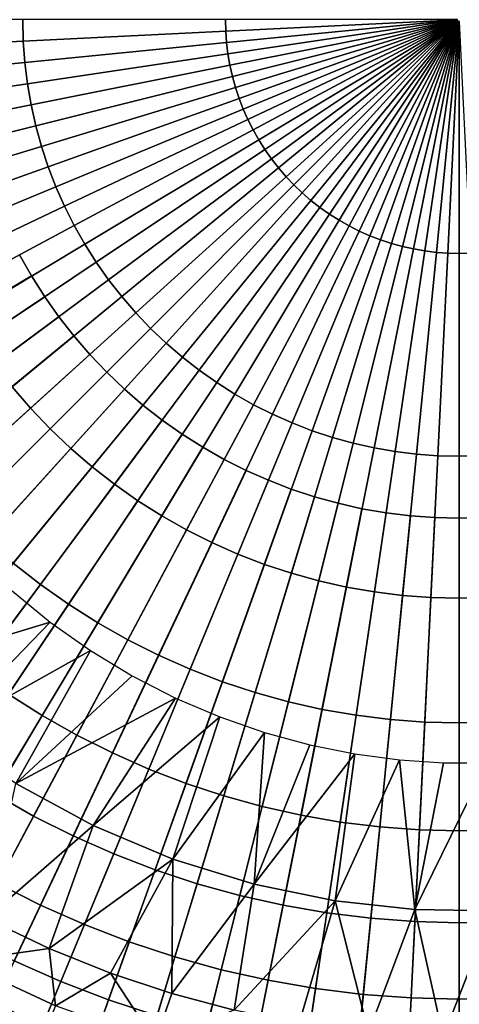
# Model space of a CAD drawing. Extents: x -97 to 72, y -152 to -77.
# Drawn here: x -14 to -12, y -118 to -114 of the extents above; entities that cross this region are included whole.
import ezdxf

# ---------------------------------------------------------------- set-up
doc = ezdxf.new("R2010")
doc.units = 0
doc.layers.add('KOREK-SOFT', color=7, linetype='CONTINUOUS')
doc.layers.add('WANNA', color=7, linetype='CONTINUOUS')

msp = doc.modelspace()

# ---------------------------------------------------------------- linework, layer by layer
at = {"layer": 'KOREK-SOFT'}
for points in [[(-13.8581, -114.4355, -38.5535), (-14.3727, -114.4355, -38.6096), (-14.3702, -114.5385, -38.6096), (-13.8562, -114.5132, -38.5535)], [(-13.1231, -114.4355, -38.5027), (-13.8581, -114.4355, -38.5535), (-13.8562, -114.5132, -38.5535), (-13.1221, -114.4771, -38.5027)], [(-12.2822, -114.4355, -38.4798), (-13.1231, -114.4355, -38.5027), (-13.1221, -114.4771, -38.5027), (-12.2822, -114.4359, -38.4798)], [(-12.2822, -114.4359, -38.4798), (-13.1221, -114.4771, -38.5027), (-13.119, -114.5186, -38.5027), (-12.2822, -114.4362, -38.4798)], [(-12.2822, -114.4362, -38.4798), (-13.119, -114.5186, -38.5027), (-13.1139, -114.5599, -38.5027), (-12.2821, -114.4365, -38.4798)], [(-12.2821, -114.4365, -38.4798), (-13.1139, -114.5599, -38.5027), (-13.1068, -114.6009, -38.5027), (-12.2821, -114.4369, -38.4798)], [(-12.2821, -114.4369, -38.4798), (-13.1068, -114.6009, -38.5027), (-13.0977, -114.6415, -38.5027), (-12.282, -114.4372, -38.4798)], [(-12.282, -114.4372, -38.4798), (-13.0977, -114.6415, -38.5027), (-13.0866, -114.6816, -38.5027), (-12.2819, -114.4375, -38.4798)], [(-12.2819, -114.4375, -38.4798), (-13.0866, -114.6816, -38.5027), (-13.0735, -114.7211, -38.5027), (-12.2818, -114.4378, -38.4798)], [(-12.2818, -114.4378, -38.4798), (-13.0735, -114.7211, -38.5027), (-13.0586, -114.7599, -38.5027), (-12.2817, -114.4381, -38.4798)], [(-12.2817, -114.4381, -38.4798), (-13.0586, -114.7599, -38.5027), (-13.0417, -114.798, -38.5027), (-12.2816, -114.4384, -38.4798)], [(-12.2816, -114.4384, -38.4798), (-13.0417, -114.798, -38.5027), (-13.023, -114.8351, -38.5027), (-12.2814, -114.4387, -38.4798)], [(-12.2814, -114.4387, -38.4798), (-13.023, -114.8351, -38.5027), (-13.0025, -114.8713, -38.5027), (-12.2812, -114.439, -38.4798)], [(-12.2812, -114.439, -38.4798), (-13.0025, -114.8713, -38.5027), (-12.9802, -114.9065, -38.5027), (-12.2811, -114.4393, -38.4798)], [(-12.2811, -114.4393, -38.4798), (-12.9802, -114.9065, -38.5027), (-12.9563, -114.9405, -38.5027), (-12.2809, -114.4396, -38.4798)], [(-12.2809, -114.4396, -38.4798), (-12.9563, -114.9405, -38.5027), (-12.9307, -114.9733, -38.5027), (-12.2807, -114.4399, -38.4798)], [(-12.2807, -114.4399, -38.4798), (-12.9307, -114.9733, -38.5027), (-12.9035, -115.0048, -38.5027), (-12.2805, -114.4401, -38.4798)], [(-12.2805, -114.4401, -38.4798), (-12.9035, -115.0048, -38.5027), (-12.8748, -115.0349, -38.5027), (-12.2802, -114.4403, -38.4798)], [(-12.2802, -114.4403, -38.4798), (-12.8748, -115.0349, -38.5027), (-12.8447, -115.0636, -38.5027), (-12.28, -114.4406, -38.4798)], [(-12.28, -114.4406, -38.4798), (-12.8447, -115.0636, -38.5027), (-12.8132, -115.0908, -38.5027), (-12.2797, -114.4408, -38.4798)], [(-12.2797, -114.4408, -38.4798), (-12.8132, -115.0908, -38.5027), (-12.7804, -115.1164, -38.5027), (-12.2795, -114.441, -38.4798)], [(-12.2795, -114.441, -38.4798), (-12.7804, -115.1164, -38.5027), (-12.7464, -115.1403, -38.5027), (-12.2792, -114.4412, -38.4798)], [(-12.2792, -114.4412, -38.4798), (-12.7464, -115.1403, -38.5027), (-12.7112, -115.1626, -38.5027), (-12.2789, -114.4414, -38.4798)], [(-12.2789, -114.4414, -38.4798), (-12.7112, -115.1626, -38.5027), (-12.675, -115.1831, -38.5027), (-12.2786, -114.4415, -38.4798)], [(-12.2786, -114.4415, -38.4798), (-12.675, -115.1831, -38.5027), (-12.6378, -115.2018, -38.5027), (-12.2783, -114.4417, -38.4798)], [(-12.2783, -114.4417, -38.4798), (-12.6378, -115.2018, -38.5027), (-12.5998, -115.2187, -38.5027), (-12.278, -114.4418, -38.4798)], [(-12.278, -114.4418, -38.4798), (-12.5998, -115.2187, -38.5027), (-12.561, -115.2336, -38.5027), (-12.2777, -114.4419, -38.4798)], [(-12.2777, -114.4419, -38.4798), (-12.561, -115.2336, -38.5027), (-12.5215, -115.2467, -38.5027), (-12.2774, -114.442, -38.4798)], [(-12.2774, -114.442, -38.4798), (-12.5215, -115.2467, -38.5027), (-12.4814, -115.2578, -38.5027), (-12.2771, -114.4421, -38.4798)], [(-12.2771, -114.4421, -38.4798), (-12.4814, -115.2578, -38.5027), (-12.4408, -115.2669, -38.5027), (-12.2768, -114.4422, -38.4798)], [(-12.2768, -114.4422, -38.4798), (-12.4408, -115.2669, -38.5027), (-12.3998, -115.274, -38.5027), (-12.2764, -114.4423, -38.4798)], [(-12.2764, -114.4423, -38.4798), (-12.3998, -115.274, -38.5027), (-12.3585, -115.2791, -38.5027), (-12.2761, -114.4423, -38.4798)], [(-12.2761, -114.4423, -38.4798), (-12.3585, -115.2791, -38.5027), (-12.317, -115.2822, -38.5027), (-12.2758, -114.4423, -38.4798)], [(-12.2758, -114.4423, -38.4798), (-12.317, -115.2822, -38.5027), (-12.2754, -115.2832, -38.5027), (-12.2754, -114.4423, -38.4798)], [(-12.2754, -114.4423, -38.4798), (-12.2754, -115.2832, -38.5027), (-12.2338, -115.2822, -38.5027), (-12.2751, -114.4423, -38.4798)], [(-13.1221, -114.4771, -38.5027), (-13.8562, -114.5132, -38.5535), (-13.8504, -114.5907, -38.5535), (-13.119, -114.5186, -38.5027)], [(-13.8562, -114.5132, -38.5535), (-14.3702, -114.5385, -38.6096), (-14.3626, -114.6411, -38.6096), (-13.8504, -114.5907, -38.5535)], [(-13.119, -114.5186, -38.5027), (-13.8504, -114.5907, -38.5535), (-13.8409, -114.6678, -38.5535), (-13.1139, -114.5599, -38.5027)], [(-13.1139, -114.5599, -38.5027), (-13.8409, -114.6678, -38.5535), (-13.8277, -114.7443, -38.5535), (-13.1068, -114.6009, -38.5027)], [(-13.8504, -114.5907, -38.5535), (-14.3626, -114.6411, -38.6096), (-14.35, -114.7433, -38.6096), (-13.8409, -114.6678, -38.5535)], [(-13.1068, -114.6009, -38.5027), (-13.8277, -114.7443, -38.5535), (-13.8106, -114.8201, -38.5535), (-13.0977, -114.6415, -38.5027)], [(-13.0977, -114.6415, -38.5027), (-13.8106, -114.8201, -38.5535), (-13.7899, -114.895, -38.5535), (-13.0866, -114.6816, -38.5027)], [(-13.8409, -114.6678, -38.5535), (-14.35, -114.7433, -38.6096), (-14.3324, -114.8447, -38.6096), (-13.8277, -114.7443, -38.5535)], [(-13.0866, -114.6816, -38.5027), (-13.7899, -114.895, -38.5535), (-13.7656, -114.9687, -38.5535), (-13.0735, -114.7211, -38.5027)], [(-13.8277, -114.7443, -38.5535), (-14.3324, -114.8447, -38.6096), (-14.3099, -114.9452, -38.6096), (-13.8106, -114.8201, -38.5535)], [(-13.0735, -114.7211, -38.5027), (-13.7656, -114.9687, -38.5535), (-13.7376, -115.0412, -38.5535), (-13.0586, -114.7599, -38.5027)], [(-13.0586, -114.7599, -38.5027), (-13.7376, -115.0412, -38.5535), (-13.7061, -115.1122, -38.5535), (-13.0417, -114.798, -38.5027)], [(-13.8106, -114.8201, -38.5535), (-14.3099, -114.9452, -38.6096), (-14.2824, -115.0444, -38.6096), (-13.7899, -114.895, -38.5535)], [(-13.0417, -114.798, -38.5027), (-13.7061, -115.1122, -38.5535), (-13.6712, -115.1816, -38.5535), (-13.023, -114.8351, -38.5027)], [(-13.023, -114.8351, -38.5027), (-13.6712, -115.1816, -38.5535), (-13.6329, -115.2492, -38.5535), (-13.0025, -114.8713, -38.5027)], [(-13.7899, -114.895, -38.5535), (-14.2824, -115.0444, -38.6096), (-14.2501, -115.1421, -38.6096), (-13.7656, -114.9687, -38.5535)], [(-13.0025, -114.8713, -38.5027), (-13.6329, -115.2492, -38.5535), (-13.5913, -115.3148, -38.5535), (-12.9802, -114.9065, -38.5027)], [(-12.9802, -114.9065, -38.5027), (-13.5913, -115.3148, -38.5535), (-13.5466, -115.3783, -38.5535), (-12.9563, -114.9405, -38.5027)], [(-13.7656, -114.9687, -38.5535), (-14.2501, -115.1421, -38.6096), (-14.2131, -115.2382, -38.6096), (-13.7376, -115.0412, -38.5535)], [(-12.9563, -114.9405, -38.5027), (-13.5466, -115.3783, -38.5535), (-13.4988, -115.4396, -38.5535), (-12.9307, -114.9733, -38.5027)], [(-12.9307, -114.9733, -38.5027), (-13.4988, -115.4396, -38.5535), (-13.4481, -115.4984, -38.5535), (-12.9035, -115.0048, -38.5027)], [(-12.9035, -115.0048, -38.5027), (-13.4481, -115.4984, -38.5535), (-13.3945, -115.5546, -38.5535), (-12.8748, -115.0349, -38.5027)], [(-13.7376, -115.0412, -38.5535), (-14.2131, -115.2382, -38.6096), (-14.1714, -115.3323, -38.6096), (-13.7061, -115.1122, -38.5535)], [(-12.8748, -115.0349, -38.5027), (-13.3945, -115.5546, -38.5535), (-13.3383, -115.6082, -38.5535), (-12.8447, -115.0636, -38.5027)], [(-12.8447, -115.0636, -38.5027), (-13.3383, -115.6082, -38.5535), (-13.2794, -115.6589, -38.5535), (-12.8132, -115.0908, -38.5027)], [(-13.7061, -115.1122, -38.5535), (-14.1714, -115.3323, -38.6096), (-14.1251, -115.4242, -38.6096), (-13.6712, -115.1816, -38.5535)], [(-12.8132, -115.0908, -38.5027), (-13.2794, -115.6589, -38.5535), (-13.2182, -115.7067, -38.5535), (-12.7804, -115.1164, -38.5027)], [(-12.7804, -115.1164, -38.5027), (-13.2182, -115.7067, -38.5535), (-13.1547, -115.7515, -38.5535), (-12.7464, -115.1403, -38.5027)], [(-12.7464, -115.1403, -38.5027), (-13.1547, -115.7515, -38.5535), (-13.0891, -115.793, -38.5535), (-12.7112, -115.1626, -38.5027)], [(-13.6712, -115.1816, -38.5535), (-14.1251, -115.4242, -38.6096), (-14.0744, -115.5138, -38.6096), (-13.6329, -115.2492, -38.5535)], [(-12.7112, -115.1626, -38.5027), (-13.0891, -115.793, -38.5535), (-13.0215, -115.8313, -38.5535), (-12.675, -115.1831, -38.5027)], [(-12.675, -115.1831, -38.5027), (-13.0215, -115.8313, -38.5535), (-12.9521, -115.8662, -38.5535), (-12.6378, -115.2018, -38.5027)], [(-12.6378, -115.2018, -38.5027), (-12.9521, -115.8662, -38.5535), (-12.8811, -115.8977, -38.5535), (-12.5998, -115.2187, -38.5027)], [(-12.5998, -115.2187, -38.5027), (-12.8811, -115.8977, -38.5535), (-12.8086, -115.9257, -38.5535), (-12.561, -115.2336, -38.5027)], [(-13.6329, -115.2492, -38.5535), (-14.0744, -115.5138, -38.6096), (-14.0193, -115.6007, -38.6096), (-13.5913, -115.3148, -38.5535)], [(-12.561, -115.2336, -38.5027), (-12.8086, -115.9257, -38.5535), (-12.7348, -115.95, -38.5535), (-12.5215, -115.2467, -38.5027)], [(-12.5215, -115.2467, -38.5027), (-12.7348, -115.95, -38.5535), (-12.66, -115.9708, -38.5535), (-12.4814, -115.2578, -38.5027)], [(-15.9469, -116.398, -39.3438), (-13.8696, -115.2876, -39.3438), (-13.8258, -115.3648, -39.3438), (-15.8462, -116.5758, -39.3438)], [(-13.8696, -115.2876, -39.3438), (-13.8696, -115.2876, -41.7279), (-13.8258, -115.3648, -41.7279), (-13.8258, -115.3648, -39.3438)], [(-12.4814, -115.2578, -38.5027), (-12.66, -115.9708, -38.5535), (-12.5842, -115.9878, -38.5535), (-12.4408, -115.2669, -38.5027)], [(-12.4408, -115.2669, -38.5027), (-12.5842, -115.9878, -38.5535), (-12.5077, -116.0011, -38.5535), (-12.3998, -115.274, -38.5027)], [(-12.3998, -115.274, -38.5027), (-12.5077, -116.0011, -38.5535), (-12.4306, -116.0106, -38.5535), (-12.3585, -115.2791, -38.5027)], [(-12.3585, -115.2791, -38.5027), (-12.4306, -116.0106, -38.5535), (-12.3531, -116.0163, -38.5535), (-12.317, -115.2822, -38.5027)], [(-12.317, -115.2822, -38.5027), (-12.3531, -116.0163, -38.5535), (-12.2754, -116.0182, -38.5535), (-12.2754, -115.2832, -38.5027)], [(-12.2754, -115.2832, -38.5027), (-12.2754, -116.0182, -38.5535), (-12.1978, -116.0163, -38.5535), (-12.2338, -115.2822, -38.5027)], [(-13.5913, -115.3148, -38.5535), (-14.0193, -115.6007, -38.6096), (-13.96, -115.6849, -38.6096), (-13.5466, -115.3783, -38.5535)], [(-15.8462, -116.5758, -39.3438), (-13.8258, -115.3648, -39.3438), (-13.7784, -115.4398, -39.3438), (-15.7369, -116.7484, -39.3438)], [(-13.5466, -115.3783, -38.5535), (-13.96, -115.6849, -38.6096), (-13.8967, -115.7661, -38.6096), (-13.4988, -115.4396, -38.5535)], [(-13.8258, -115.3648, -39.3438), (-13.8258, -115.3648, -41.7279), (-13.7784, -115.4398, -41.7279), (-13.7784, -115.4398, -39.3438)], [(-15.7369, -116.7484, -39.3438), (-13.7784, -115.4398, -39.3438), (-13.7273, -115.5123, -39.3438), (-15.6193, -116.9155, -39.3438)], [(-13.4988, -115.4396, -38.5535), (-13.8967, -115.7661, -38.6096), (-13.8294, -115.844, -38.6096), (-13.4481, -115.4984, -38.5535)], [(-13.7784, -115.4398, -39.3438), (-13.7784, -115.4398, -41.7279), (-13.7273, -115.5123, -41.7279), (-13.7273, -115.5123, -39.3438)], [(-13.4481, -115.4984, -38.5535), (-13.8294, -115.844, -38.6096), (-13.7585, -115.9186, -38.6096), (-13.3945, -115.5546, -38.5535)], [(-15.6193, -116.9155, -39.3438), (-13.7273, -115.5123, -39.3438), (-13.6727, -115.5823, -39.3438), (-15.4935, -117.0766, -39.3438)], [(-13.7273, -115.5123, -39.3438), (-13.7273, -115.5123, -41.7279), (-13.6727, -115.5823, -41.7279), (-13.6727, -115.5823, -39.3438)], [(-13.3945, -115.5546, -38.5535), (-13.7585, -115.9186, -38.6096), (-13.6839, -115.9896, -38.6096), (-13.3383, -115.6082, -38.5535)], [(-15.4935, -117.0766, -39.3438), (-13.6727, -115.5823, -39.3438), (-13.6147, -115.6494, -39.3438), (-15.3601, -117.2313, -39.3438)], [(-13.3383, -115.6082, -38.5535), (-13.6839, -115.9896, -38.6096), (-13.6059, -116.0568, -38.6096), (-13.2794, -115.6589, -38.5535)], [(-13.6727, -115.5823, -39.3438), (-13.6727, -115.5823, -41.7279), (-13.6147, -115.6494, -41.7279), (-13.6147, -115.6494, -39.3438)], [(-15.3601, -117.2313, -39.3438), (-13.6147, -115.6494, -39.3438), (-13.5536, -115.7137, -39.3438), (-15.2192, -117.3793, -39.3438)], [(-13.6147, -115.6494, -39.3438), (-13.6147, -115.6494, -41.7279), (-13.5536, -115.7137, -41.7279), (-13.5536, -115.7137, -39.3438)], [(-13.2794, -115.6589, -38.5535), (-13.6059, -116.0568, -38.6096), (-13.5248, -116.1201, -38.6096), (-13.2182, -115.7067, -38.5535)], [(-15.2192, -117.3793, -39.3438), (-13.5536, -115.7137, -39.3438), (-13.4893, -115.7749, -39.3438), (-15.0712, -117.5202, -39.3438)], [(-13.5536, -115.7137, -39.3438), (-13.5536, -115.7137, -41.7279), (-13.4893, -115.7749, -41.7279), (-13.4893, -115.7749, -39.3438)], [(-13.2182, -115.7067, -38.5535), (-13.5248, -116.1201, -38.6096), (-13.4406, -116.1794, -38.6096), (-13.1547, -115.7515, -38.5535)], [(-13.1547, -115.7515, -38.5535), (-13.4406, -116.1794, -38.6096), (-13.3537, -116.2345, -38.6096), (-13.0891, -115.793, -38.5535)], [(-15.0712, -117.5202, -39.3438), (-13.4893, -115.7749, -39.3438), (-13.4221, -115.8328, -39.3438), (-14.9165, -117.6537, -39.3438)], [(-13.8967, -115.7661, -38.6096), (-14.246, -116.0528, -38.6755), (-14.1643, -116.1475, -38.6755), (-13.8294, -115.844, -38.6096)], [(-13.4893, -115.7749, -39.3438), (-13.4893, -115.7749, -41.7279), (-13.4221, -115.8328, -41.7279), (-13.4221, -115.8328, -39.3438)], [(-13.0891, -115.793, -38.5535), (-13.3537, -116.2345, -38.6096), (-13.2641, -116.2852, -38.6096), (-13.0215, -115.8313, -38.5535)], [(-14.9165, -117.6537, -39.3438), (-13.4221, -115.8328, -39.3438), (-13.3522, -115.8874, -39.3438), (-14.7554, -117.7794, -39.3438)], [(-13.8294, -115.844, -38.6096), (-14.1643, -116.1475, -38.6755), (-14.078, -116.2381, -38.6755), (-13.7585, -115.9186, -38.6096)], [(-13.4221, -115.8328, -39.3438), (-13.4221, -115.8328, -41.7279), (-13.3522, -115.8874, -41.7279), (-13.3522, -115.8874, -39.3438)], [(-13.0215, -115.8313, -38.5535), (-13.2641, -116.2852, -38.6096), (-13.1721, -116.3315, -38.6096), (-12.9521, -115.8662, -38.5535)], [(-14.7554, -117.7794, -39.3438), (-13.3522, -115.8874, -39.3438), (-13.2797, -115.9385, -39.3438), (-14.5883, -117.897, -39.3438)], [(-13.3522, -115.8874, -39.3438), (-13.3522, -115.8874, -41.7279), (-13.2797, -115.9385, -41.7279), (-13.2797, -115.9385, -39.3438)], [(-12.9521, -115.8662, -38.5535), (-13.1721, -116.3315, -38.6096), (-13.078, -116.3732, -38.6096), (-12.8811, -115.8977, -38.5535)], [(-12.8811, -115.8977, -38.5535), (-13.078, -116.3732, -38.6096), (-12.982, -116.4103, -38.6096), (-12.8086, -115.9257, -38.5535)], [(-13.7585, -115.9186, -38.6096), (-14.078, -116.2381, -38.6755), (-13.9874, -116.3244, -38.6755), (-13.6839, -115.9896, -38.6096)], [(-12.8086, -115.9257, -38.5535), (-12.982, -116.4103, -38.6096), (-12.8842, -116.4425, -38.6096), (-12.7348, -115.95, -38.5535)], [(-14.5883, -117.897, -39.3438), (-13.2797, -115.9385, -39.3438), (-13.2047, -115.9859, -39.3438), (-14.4157, -118.0063, -39.3438)], [(-13.2797, -115.9385, -39.3438), (-13.2797, -115.9385, -41.7279), (-13.2047, -115.9859, -41.7279), (-13.2047, -115.9859, -39.3438)], [(-12.7348, -115.95, -38.5535), (-12.8842, -116.4425, -38.6096), (-12.785, -116.47, -38.6096), (-12.66, -115.9708, -38.5535)], [(-14.4157, -118.0063, -39.3438), (-13.2047, -115.9859, -39.3438), (-13.1275, -116.0297, -39.3438), (-14.2379, -118.1071, -39.3438)], [(-13.6839, -115.9896, -38.6096), (-13.9874, -116.3244, -38.6755), (-13.8926, -116.4061, -38.6755), (-13.6059, -116.0568, -38.6096)], [(-13.2047, -115.9859, -39.3438), (-13.2047, -115.9859, -41.7279), (-13.1275, -116.0297, -41.7279), (-13.1275, -116.0297, -39.3438)], [(-12.66, -115.9708, -38.5535), (-12.785, -116.47, -38.6096), (-12.6846, -116.4926, -38.6096), (-12.5842, -115.9878, -38.5535)], [(-12.5842, -115.9878, -38.5535), (-12.6846, -116.4926, -38.6096), (-12.5832, -116.5102, -38.6096), (-12.5077, -116.0011, -38.5535)], [(-12.5077, -116.0011, -38.5535), (-12.5832, -116.5102, -38.6096), (-12.481, -116.5228, -38.6096), (-12.4306, -116.0106, -38.5535)], [(-14.2379, -118.1071, -39.3438), (-13.1275, -116.0297, -39.3438), (-13.0483, -116.0696, -39.3438), (-14.0554, -118.1989, -39.3438)], [(-13.1275, -116.0297, -39.3438), (-13.1275, -116.0297, -41.7279), (-13.0483, -116.0696, -41.7279), (-13.0483, -116.0696, -39.3438)], [(-12.4306, -116.0106, -38.5535), (-12.481, -116.5228, -38.6096), (-12.3783, -116.5303, -38.6096), (-12.3531, -116.0163, -38.5535)], [(-12.3531, -116.0163, -38.5535), (-12.3783, -116.5303, -38.6096), (-12.2754, -116.5329, -38.6096), (-12.2754, -116.0182, -38.5535)], [(-12.2754, -116.0182, -38.5535), (-12.2754, -116.5329, -38.6096), (-12.1725, -116.5303, -38.6096), (-12.1978, -116.0163, -38.5535)], [(-14.0554, -118.1989, -39.3438), (-13.0483, -116.0696, -39.3438), (-12.9672, -116.1055, -39.3438), (-13.8686, -118.2817, -39.3438)], [(-13.6059, -116.0568, -38.6096), (-13.8926, -116.4061, -38.6755), (-13.794, -116.4831, -38.6755), (-13.5248, -116.1201, -38.6096)], [(-13.0483, -116.0696, -39.3438), (-13.0483, -116.0696, -41.7279), (-12.9672, -116.1055, -41.7279), (-12.9672, -116.1055, -39.3438)], [(-13.8686, -118.2817, -39.3438), (-12.9672, -116.1055, -39.3438), (-12.8844, -116.1375, -39.3438), (-13.6779, -118.3553, -39.3438)], [(-12.9672, -116.1055, -39.3438), (-12.9672, -116.1055, -41.7279), (-12.8844, -116.1375, -41.7279), (-12.8844, -116.1375, -39.3438)], [(-13.5248, -116.1201, -38.6096), (-13.794, -116.4831, -38.6755), (-13.6917, -116.5551, -38.6755), (-13.4406, -116.1794, -38.6096)], [(-13.6779, -118.3553, -39.3438), (-12.8844, -116.1375, -39.3438), (-12.8001, -116.1653, -39.3438), (-13.4839, -118.4194, -39.3438)], [(-12.8844, -116.1375, -39.3438), (-12.8844, -116.1375, -41.7279), (-12.8001, -116.1653, -41.7279), (-12.8001, -116.1653, -39.3438)], [(-13.4406, -116.1794, -38.6096), (-13.6917, -116.5551, -38.6755), (-13.586, -116.6221, -38.6755), (-13.3537, -116.2345, -38.6096)], [(-13.4839, -118.4194, -39.3438), (-12.8001, -116.1653, -39.3438), (-12.7146, -116.1889, -39.3438), (-13.287, -118.4739, -39.3438)], [(-12.8001, -116.1653, -39.3438), (-12.8001, -116.1653, -41.7279), (-12.7146, -116.1889, -41.7279), (-12.7146, -116.1889, -39.3438)], [(-13.287, -118.4739, -39.3438), (-12.7146, -116.1889, -39.3438), (-12.6281, -116.2084, -39.3438), (-13.0876, -118.5186, -39.3438)], [(-13.0876, -118.5186, -39.3438), (-12.6281, -116.2084, -39.3438), (-12.5407, -116.2235, -39.3438), (-12.8863, -118.5536, -39.3438)], [(-12.7146, -116.1889, -39.3438), (-12.7146, -116.1889, -41.7279), (-12.6281, -116.2084, -41.7279), (-12.6281, -116.2084, -39.3438)], [(-12.6281, -116.2084, -39.3438), (-12.6281, -116.2084, -41.7279), (-12.5407, -116.2235, -41.7279), (-12.5407, -116.2235, -39.3438)], [(-13.3537, -116.2345, -38.6096), (-13.586, -116.6221, -38.6755), (-13.4771, -116.6838, -38.6755), (-13.2641, -116.2852, -38.6096)], [(-12.8863, -118.5536, -39.3438), (-12.5407, -116.2235, -39.3438), (-12.4526, -116.2344, -39.3438), (-12.6835, -118.5786, -39.3438)], [(-12.6835, -118.5786, -39.3438), (-12.4526, -116.2344, -39.3438), (-12.3641, -116.2409, -39.3438), (-12.4797, -118.5936, -39.3438)], [(-12.5407, -116.2235, -39.3438), (-12.5407, -116.2235, -41.7279), (-12.4526, -116.2344, -41.7279), (-12.4526, -116.2344, -39.3438)], [(-12.4797, -118.5936, -39.3438), (-12.3641, -116.2409, -39.3438), (-12.2754, -116.2431, -39.3438), (-12.2754, -118.5986, -39.3438)], [(-12.4526, -116.2344, -39.3438), (-12.4526, -116.2344, -41.7279), (-12.3641, -116.2409, -41.7279), (-12.3641, -116.2409, -39.3438)], [(-12.3641, -116.2409, -39.3438), (-12.3641, -116.2409, -41.7279), (-12.2754, -116.2431, -41.7279), (-12.2754, -116.2431, -39.3438)], [(-12.2754, -118.5986, -39.3438), (-12.2754, -116.2431, -39.3438), (-12.1867, -116.2409, -39.3438), (-12.0712, -118.5936, -39.3438)], [(-12.2754, -116.2431, -39.3438), (-12.2754, -116.2431, -41.7279), (-12.1867, -116.2409, -41.7279), (-12.1867, -116.2409, -39.3438)], [(-13.2641, -116.2852, -38.6096), (-13.4771, -116.6838, -38.6755), (-13.3654, -116.74, -38.6755), (-13.1721, -116.3315, -38.6096)], [(-13.1721, -116.3315, -38.6096), (-13.3654, -116.74, -38.6755), (-13.251, -116.7907, -38.6755), (-13.078, -116.3732, -38.6096)], [(-13.078, -116.3732, -38.6096), (-13.251, -116.7907, -38.6755), (-13.1342, -116.8357, -38.6755), (-12.982, -116.4103, -38.6096)], [(-13.8926, -116.4061, -38.6755), (-14.1409, -116.7086, -38.7476), (-14.0271, -116.7974, -38.7476), (-13.794, -116.4831, -38.6755)], [(-12.982, -116.4103, -38.6096), (-13.1342, -116.8357, -38.6755), (-13.0154, -116.875, -38.6755), (-12.8842, -116.4425, -38.6096)], [(-12.8842, -116.4425, -38.6096), (-13.0154, -116.875, -38.6755), (-12.8948, -116.9084, -38.6755), (-12.785, -116.47, -38.6096)], [(-13.794, -116.4831, -38.6755), (-14.0271, -116.7974, -38.7476), (-13.9091, -116.8805, -38.7476), (-13.6917, -116.5551, -38.6755)], [(-12.785, -116.47, -38.6096), (-12.8948, -116.9084, -38.6755), (-12.7728, -116.9358, -38.6755), (-12.6846, -116.4926, -38.6096)], [(-12.6846, -116.4926, -38.6096), (-12.7728, -116.9358, -38.6755), (-12.6495, -116.9572, -38.6755), (-12.5832, -116.5102, -38.6096)], [(-12.5832, -116.5102, -38.6096), (-12.6495, -116.9572, -38.6755), (-12.5253, -116.9725, -38.6755), (-12.481, -116.5228, -38.6096)], [(-12.481, -116.5228, -38.6096), (-12.5253, -116.9725, -38.6755), (-12.4005, -116.9817, -38.6755), (-12.3783, -116.5303, -38.6096)], [(-12.3783, -116.5303, -38.6096), (-12.4005, -116.9817, -38.6755), (-12.2754, -116.9848, -38.6755), (-12.2754, -116.5329, -38.6096)], [(-12.2754, -116.5329, -38.6096), (-12.2754, -116.9848, -38.6755), (-12.1503, -116.9817, -38.6755), (-12.1725, -116.5303, -38.6096)], [(-13.6917, -116.5551, -38.6755), (-13.9091, -116.8805, -38.7476), (-13.7872, -116.9578, -38.7476), (-13.586, -116.6221, -38.6755)], [(-13.586, -116.6221, -38.6755), (-13.7872, -116.9578, -38.7476), (-13.6616, -117.0289, -38.7476), (-13.4771, -116.6838, -38.6755)], [(-13.4771, -116.6838, -38.6755), (-13.6616, -117.0289, -38.7476), (-13.5327, -117.0938, -38.7476), (-13.3654, -116.74, -38.6755)], [(-13.3654, -116.74, -38.6755), (-13.5327, -117.0938, -38.7476), (-13.4007, -117.1523, -38.7476), (-13.251, -116.7907, -38.6755)], [(-13.251, -116.7907, -38.6755), (-13.4007, -117.1523, -38.7476), (-13.2661, -117.2042, -38.7476), (-13.1342, -116.8357, -38.6755)], [(-13.1342, -116.8357, -38.6755), (-13.2661, -117.2042, -38.7476), (-13.129, -117.2495, -38.7476), (-13.0154, -116.875, -38.6755)], [(-13.9091, -116.8805, -38.7476), (-14.0942, -117.1575, -38.8224), (-13.9584, -117.2434, -38.8224), (-13.7872, -116.9578, -38.7476)], [(-13.0154, -116.875, -38.6755), (-13.129, -117.2495, -38.7476), (-12.9899, -117.288, -38.7476), (-12.8948, -116.9084, -38.6755)], [(-12.8948, -116.9084, -38.6755), (-12.9899, -117.288, -38.7476), (-12.8491, -117.3196, -38.7476), (-12.7728, -116.9358, -38.6755)], [(-13.7872, -116.9578, -38.7476), (-13.9584, -117.2434, -38.8224), (-13.8186, -117.3226, -38.8224), (-13.6616, -117.0289, -38.7476)], [(-12.7728, -116.9358, -38.6755), (-12.8491, -117.3196, -38.7476), (-12.7069, -117.3443, -38.7476), (-12.6495, -116.9572, -38.6755)], [(-12.6495, -116.9572, -38.6755), (-12.7069, -117.3443, -38.7476), (-12.5637, -117.362, -38.7476), (-12.5253, -116.9725, -38.6755)], [(-12.5253, -116.9725, -38.6755), (-12.5637, -117.362, -38.7476), (-12.4197, -117.3726, -38.7476), (-12.4005, -116.9817, -38.6755)], [(-12.4005, -116.9817, -38.6755), (-12.4197, -117.3726, -38.7476), (-12.2754, -117.3761, -38.7476), (-12.2754, -116.9848, -38.6755)], [(-12.2754, -116.9848, -38.6755), (-12.2754, -117.3761, -38.7476), (-12.1311, -117.3726, -38.7476), (-12.1503, -116.9817, -38.6755)], [(-13.6616, -117.0289, -38.7476), (-13.8186, -117.3226, -38.8224), (-13.6751, -117.3949, -38.8224), (-13.5327, -117.0938, -38.7476)], [(-13.5327, -117.0938, -38.7476), (-13.6751, -117.3949, -38.8224), (-13.5282, -117.46, -38.8224), (-13.4007, -117.1523, -38.7476)], [(-13.4007, -117.1523, -38.7476), (-13.5282, -117.46, -38.8224), (-13.3783, -117.5178, -38.8224), (-13.2661, -117.2042, -38.7476)], [(-13.2661, -117.2042, -38.7476), (-13.3783, -117.5178, -38.8224), (-13.2257, -117.5682, -38.8224), (-13.129, -117.2495, -38.7476)], [(-13.9584, -117.2434, -38.8224), (-14.1008, -117.481, -38.8961), (-13.9492, -117.5669, -38.8961), (-13.8186, -117.3226, -38.8224)], [(-13.129, -117.2495, -38.7476), (-13.2257, -117.5682, -38.8224), (-13.0709, -117.6111, -38.8224), (-12.9899, -117.288, -38.7476)], [(-12.9899, -117.288, -38.7476), (-13.0709, -117.6111, -38.8224), (-12.9141, -117.6463, -38.8224), (-12.8491, -117.3196, -38.7476)], [(-13.8186, -117.3226, -38.8224), (-13.9492, -117.5669, -38.8961), (-13.7935, -117.6452, -38.8961), (-13.6751, -117.3949, -38.8224)], [(-12.8491, -117.3196, -38.7476), (-12.9141, -117.6463, -38.8224), (-12.7558, -117.6737, -38.8224), (-12.7069, -117.3443, -38.7476)], [(-12.7069, -117.3443, -38.7476), (-12.7558, -117.6737, -38.8224), (-12.5963, -117.6934, -38.8224), (-12.5637, -117.362, -38.7476)], [(-13.6751, -117.3949, -38.8224), (-13.7935, -117.6452, -38.8961), (-13.6342, -117.7158, -38.8961), (-13.5282, -117.46, -38.8224)], [(-12.5637, -117.362, -38.7476), (-12.5963, -117.6934, -38.8224), (-12.4361, -117.7052, -38.8224), (-12.4197, -117.3726, -38.7476)], [(-12.4197, -117.3726, -38.7476), (-12.4361, -117.7052, -38.8224), (-12.2754, -117.7092, -38.8224), (-12.2754, -117.3761, -38.7476)], [(-12.2754, -117.3761, -38.7476), (-12.2754, -117.7092, -38.8224), (-12.1148, -117.7052, -38.8224), (-12.1311, -117.3726, -38.7476)], [(-13.5282, -117.46, -38.8224), (-13.6342, -117.7158, -38.8961), (-13.4716, -117.7786, -38.8961), (-13.3783, -117.5178, -38.8224)], [(-13.3783, -117.5178, -38.8224), (-13.4716, -117.7786, -38.8961), (-13.3061, -117.8332, -38.8961), (-13.2257, -117.5682, -38.8224)], [(-13.9492, -117.5669, -38.8961), (-14.0543, -117.7636, -38.9654), (-13.8889, -117.8469, -38.9654), (-13.7935, -117.6452, -38.8961)], [(-13.2257, -117.5682, -38.8224), (-13.3061, -117.8332, -38.8961), (-13.1381, -117.8797, -38.8961), (-13.0709, -117.6111, -38.8224)], [(-13.0709, -117.6111, -38.8224), (-13.1381, -117.8797, -38.8961), (-12.9681, -117.9179, -38.8961), (-12.9141, -117.6463, -38.8224)], [(-13.7935, -117.6452, -38.8961), (-13.8889, -117.8469, -38.9654), (-13.7195, -117.9219, -38.9654), (-13.6342, -117.7158, -38.8961)], [(-12.9141, -117.6463, -38.8224), (-12.9681, -117.9179, -38.8961), (-12.7964, -117.9477, -38.8961), (-12.7558, -117.6737, -38.8224)], [(-12.7558, -117.6737, -38.8224), (-12.7964, -117.9477, -38.8961), (-12.6234, -117.969, -38.8961), (-12.5963, -117.6934, -38.8224)], [(-13.6342, -117.7158, -38.8961), (-13.7195, -117.9219, -38.9654), (-13.5467, -117.9886, -38.9654), (-13.4716, -117.7786, -38.8961)], [(-12.5963, -117.6934, -38.8224), (-12.6234, -117.969, -38.8961), (-12.4497, -117.9818, -38.8961), (-12.4361, -117.7052, -38.8224)], [(-12.4361, -117.7052, -38.8224), (-12.4497, -117.9818, -38.8961), (-12.2754, -117.9861, -38.8961), (-12.2754, -117.7092, -38.8224)], [(-12.2754, -117.7092, -38.8224), (-12.2754, -117.9861, -38.8961), (-12.1012, -117.9818, -38.8961), (-12.1148, -117.7052, -38.8224)], [(-13.4716, -117.7786, -38.8961), (-13.5467, -117.9886, -38.9654), (-13.3709, -118.0467, -38.9654), (-13.3061, -117.8332, -38.8961)], [(-13.8889, -117.8469, -38.9654), (-13.9622, -118.0018, -39.0264), (-13.7851, -118.0803, -39.0264), (-13.7195, -117.9219, -38.9654)], [(-13.3061, -117.8332, -38.8961), (-13.3709, -118.0467, -38.9654), (-13.1924, -118.0961, -38.9654), (-13.1381, -117.8797, -38.8961)], [(-13.1381, -117.8797, -38.8961), (-13.1924, -118.0961, -38.9654), (-13.0116, -118.1367, -38.9654), (-12.9681, -117.9179, -38.8961)], [(-13.7195, -117.9219, -38.9654), (-13.7851, -118.0803, -39.0264), (-13.6045, -118.15, -39.0264), (-13.5467, -117.9886, -38.9654)], [(-12.9681, -117.9179, -38.8961), (-13.0116, -118.1367, -38.9654), (-12.8291, -118.1683, -38.9654), (-12.7964, -117.9477, -38.8961)], [(-12.7964, -117.9477, -38.8961), (-12.8291, -118.1683, -38.9654), (-12.6453, -118.191, -38.9654), (-12.6234, -117.969, -38.8961)], [(-13.9622, -118.0018, -39.0264), (-14.0143, -118.1121, -39.0757), (-13.8318, -118.193, -39.0757), (-13.7851, -118.0803, -39.0264)], [(-13.5467, -117.9886, -38.9654), (-13.6045, -118.15, -39.0264), (-13.4206, -118.2107, -39.0264), (-13.3709, -118.0467, -38.9654)], [(-12.6234, -117.969, -38.8961), (-12.6453, -118.191, -38.9654), (-12.4606, -118.2046, -38.9654), (-12.4497, -117.9818, -38.8961)], [(-12.4497, -117.9818, -38.8961), (-12.4606, -118.2046, -38.9654), (-12.2754, -118.2092, -38.9654), (-12.2754, -117.9861, -38.8961)], [(-12.2754, -117.9861, -38.8961), (-12.2754, -118.2092, -38.9654), (-12.0903, -118.2046, -38.9654), (-12.1012, -117.9818, -38.8961)]]:
    msp.add_3dface(points, dxfattribs=at)
at = {"layer": 'WANNA'}
for points in [[(-96.1735, -77.6728, -59.5), (-96.1735, -146.7616, -59.5), (24.6729, -146.7616, -59.5)], [(64.1279, -77.6728, -59.5), (-96.1735, -77.6728, -59.5), (24.6729, -146.7616, -59.5)], [(-13.8965, -116.5067, -40.9701), (-13.7582, -116.62, -40.9701), (-14.3948, -116.812, -40.5858)], [(-14.1481, -117.022, -40.5858), (-14.3948, -116.812, -40.5858), (-13.7582, -116.62, -40.9701)], [(-13.7582, -116.62, -40.9701), (-13.6126, -116.7229, -40.9701), (-14.1481, -117.022, -40.5858)], [(-14.1481, -117.022, -40.5858), (-13.6126, -116.7229, -40.9701), (-13.8825, -117.2045, -40.5858)], [(-13.6126, -116.7229, -40.9701), (-13.4608, -116.8147, -40.9701), (-13.8825, -117.2045, -40.5858)], [(-13.4608, -116.8147, -40.9701), (-13.3041, -116.895, -40.9701), (-13.8825, -117.2045, -40.5858)], [(-13.6027, -117.3573, -40.5858), (-13.8825, -117.2045, -40.5858), (-13.3041, -116.895, -40.9701)], [(-13.3041, -116.895, -40.9701), (-13.1438, -116.9633, -40.9701), (-13.6027, -117.3573, -40.5858)], [(-13.6027, -117.3573, -40.5858), (-13.1438, -116.9633, -40.9701), (-13.3134, -117.4791, -40.5858)], [(-13.1438, -116.9633, -40.9701), (-12.9812, -117.0197, -40.9701), (-13.3134, -117.4791, -40.5858)], [(-13.3134, -117.4791, -40.5858), (-12.9812, -117.0197, -40.9701), (-13.0196, -117.5698, -40.5858)], [(-12.9812, -117.0197, -40.9701), (-12.8176, -117.0642, -40.9701), (-13.0196, -117.5698, -40.5858)], [(-12.8176, -117.0642, -40.9701), (-12.6542, -117.0971, -40.9701), (-13.0196, -117.5698, -40.5858)], [(-12.7258, -117.6301, -40.5858), (-13.0196, -117.5698, -40.5858), (-12.6542, -117.0971, -40.9701)], [(-12.6542, -117.0971, -40.9701), (-12.4921, -117.1186, -40.9701), (-12.7258, -117.6301, -40.5858)], [(-12.7258, -117.6301, -40.5858), (-12.4921, -117.1186, -40.9701), (-12.4363, -117.6615, -40.5858)], [(-12.4921, -117.1186, -40.9701), (-12.3322, -117.1294, -40.9701), (-12.4363, -117.6615, -40.5858)], [(-12.3322, -117.1294, -40.9701), (-12.1757, -117.1301, -40.9701), (-12.4363, -117.6615, -40.5858)], [(-12.1546, -117.6661, -40.5858), (-12.4363, -117.6615, -40.5858), (-12.1757, -117.1301, -40.9701)], [(-13.6027, -117.3573, -40.5858), (-13.9907, -117.6936, -40.2525), (-13.8825, -117.2045, -40.5858)], [(-13.762, -117.8033, -40.2547), (-13.9907, -117.6936, -40.2525), (-13.6027, -117.3573, -40.5858)], [(-13.6027, -117.3573, -40.5858), (-13.3134, -117.4791, -40.5858), (-13.762, -117.8033, -40.2547)], [(-13.5393, -117.8928, -40.2564), (-13.762, -117.8033, -40.2547), (-13.3134, -117.4791, -40.5858)], [(-13.3177, -117.9665, -40.2577), (-13.5393, -117.8928, -40.2564), (-13.3134, -117.4791, -40.5858)], [(-13.0196, -117.5698, -40.5858), (-13.3177, -117.9665, -40.2577), (-13.3134, -117.4791, -40.5858)], [(-13.0917, -118.0265, -40.2585), (-13.3177, -117.9665, -40.2577), (-13.0196, -117.5698, -40.5858)], [(-13.0196, -117.5698, -40.5858), (-12.7258, -117.6301, -40.5858), (-13.0917, -118.0265, -40.2585)], [(-12.8556, -118.0737, -40.2591), (-13.0917, -118.0265, -40.2585), (-12.7258, -117.6301, -40.5858)], [(-12.6044, -118.1069, -40.2594), (-12.8556, -118.0737, -40.2591), (-12.7258, -117.6301, -40.5858)], [(-12.4363, -117.6615, -40.5858), (-12.6044, -118.1069, -40.2594), (-12.7258, -117.6301, -40.5858)], [(-12.3338, -118.1234, -40.2595), (-12.6044, -118.1069, -40.2594), (-12.4363, -117.6615, -40.5858)], [(-12.1546, -117.6661, -40.5858), (-12.3338, -118.1234, -40.2595), (-12.4363, -117.6615, -40.5858)], [(-12.0637, -118.12, -40.2595), (-12.3338, -118.1234, -40.2595), (-12.1546, -117.6661, -40.5858)], [(-13.9907, -117.6936, -40.2525), (-13.762, -117.8033, -40.2547), (-14.0876, -117.8484, -40.1442)], [(-13.7393, -118.0111, -40.1459), (-14.0876, -117.8484, -40.1442), (-13.762, -117.8033, -40.2547)], [(-13.762, -117.8033, -40.2547), (-13.5393, -117.8928, -40.2564), (-13.7393, -118.0111, -40.1459)], [(-14.1823, -118.023, -40.0645), (-14.0876, -117.8484, -40.1442), (-13.8166, -118.1952, -40.0652)], [(-13.7393, -118.0111, -40.1459), (-13.8166, -118.1952, -40.0652), (-14.0876, -117.8484, -40.1442)], [(-13.7393, -118.0111, -40.1459), (-13.5393, -117.8928, -40.2564), (-13.3774, -118.1399, -40.1472)], [(-13.5393, -117.8928, -40.2564), (-13.3177, -117.9665, -40.2577), (-13.3774, -118.1399, -40.1472)], [(-13.3177, -117.9665, -40.2577), (-13.0917, -118.0265, -40.2585), (-13.3774, -118.1399, -40.1472)]]:
    msp.add_3dface(points, dxfattribs=at)

doc.saveas('drawing.dxf')
